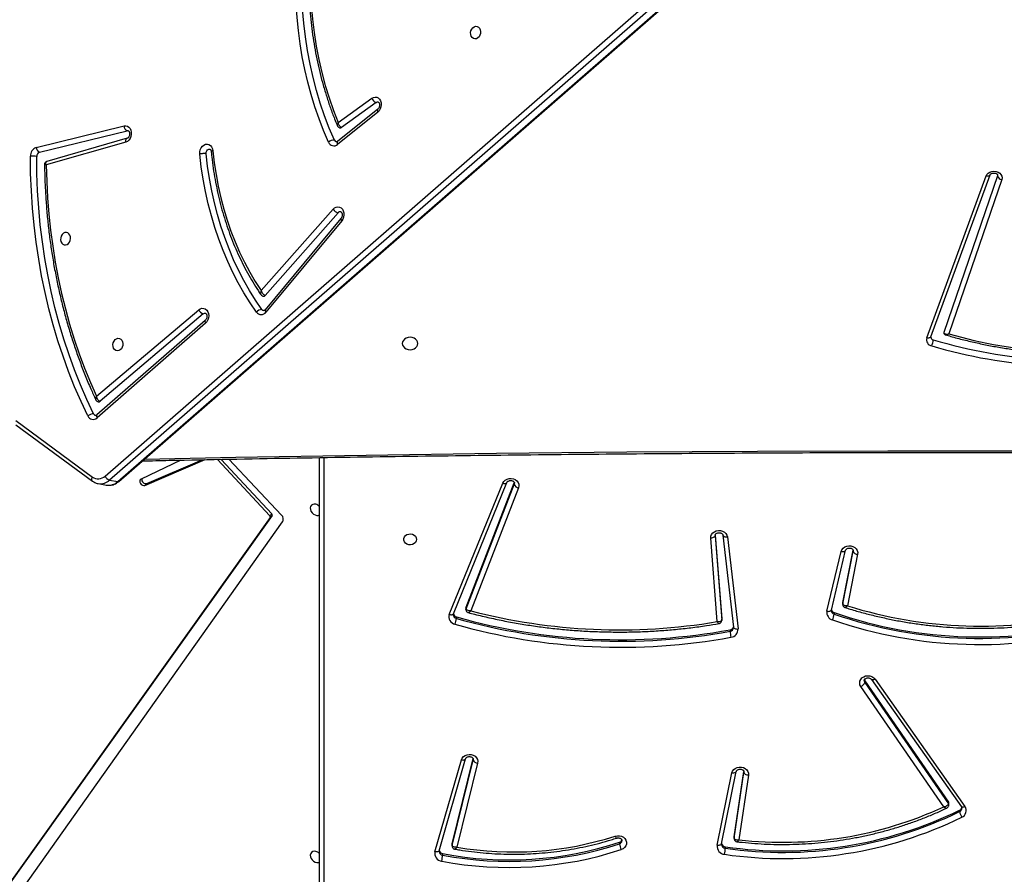
# Model space of a CAD drawing. Units: millimetres. Extents: x -7813 to 337517, y -3372 to 14996.
# Drawn here: x -1984 to -1322, y 6175 to 6749 of the extents above; entities that cross this region are included whole.
import ezdxf

# ---------------------------------------------------------------- set-up
doc = ezdxf.new("R2010")
doc.units = ezdxf.units.MM
doc.layers.add('Toestel 2D', color=7, linetype='Continuous', lineweight=20)
doc.layers.add('VP-EQ', color=7, linetype='Continuous', true_color=0x8a3492)

# ---------------------------------------------------------------- blocks, each defined once
blk = doc.blocks.new('3029-1')
at = {"layer": 'VP-EQ', "color": 0, "linetype": 'Continuous', "lineweight": 25}
for p, q in [((1772.003, -1022.084), (1772.003, -951.89)), ((1772.303, -952.04), (1772.303, -1022.08)), ((1798.737, -983.973), (1774.773, -1017.752)), ((1775.622, -1018.062), (1799.147, -985.108)), ((1775.487, -1018.196), (1799.013, -985.242)), ((1764.246, -995.655), (1762.469, -1001.83)), ((1764.535, -995.588), (1762.758, -1001.763)), ((1764.017, -995.459), (1764.017, -995.359)), ((1764.245, -995.658), (1764.246, -995.655)), ((1764.25, -995.613), (1764.246, -995.655)), ((1743.456, -1000.737), (1744.098, -996.395)), ((1745.259, -996.107), (1744.269, -1000.973)), ((1745.553, -996.017), (1744.563, -1000.882)), ((1745.011, -995.92), (1745.011, -995.82)), ((1745.26, -996.077), (1745.259, -996.107)), ((1745.259, -996.11), (1745.259, -996.107)), ((1752.121, -996.221), (1752.121, -996.121)), ((1761.667, -1001.544), (1763.061, -995.893)), ((1763.376, -996.011), (1761.96, -1001.749)), ((1763.376, -996.111), (1761.96, -1001.849)), ((1763.376, -996.111), (1763.376, -996.011)), ((1763.38, -996.075), (1763.38, -995.975)), ((1744.408, -996.493), (1743.753, -1000.92)), ((1744.408, -996.593), (1743.759, -1000.984)), ((1744.41, -996.47), (1744.408, -996.493)), ((1744.408, -996.593), (1744.408, -996.493)), ((1744.41, -996.571), (1744.408, -996.593)), ((1744.41, -996.571), (1744.41, -996.471)), ((1729.255, -998.382), (1729.255, -998.282)), ((1734.937, -1007.189), (1728.892, -998.629)), ((1735.182, -1007.166), (1729.137, -998.605)), ((1729.978, -998.724), (1729.978, -998.824)), ((1735.638, -1006.971), (1730.006, -998.813)), ((1730.006, -998.913), (1730.006, -998.813)), ((1735.638, -1007.071), (1730.006, -998.913)), ((1730.317, -998.607), (1735.895, -1006.687)), ((1743.753, -1000.92), (1743.751, -1000.948)), ((1743.753, -1000.971), (1743.753, -1000.92)), ((1744.269, -1000.973), (1744.27, -1000.969)), ((1761.96, -1001.749), (1761.954, -1001.795)), ((1761.96, -1001.825), (1761.96, -1001.749)), ((1762.47, -1001.827), (1762.469, -1001.83)), ((1735.638, -1007.071), (1735.638, -1006.971)), ((1735.667, -1007.131), (1735.638, -1007.071)), ((1744.869, -1016.745), (1744.155, -1010.56)), ((1745.167, -1016.86), (1744.453, -1010.675)), ((1744.69, -1010.504), (1744.69, -1010.404)), ((1737.695, -1011.658), (1737.695, -1011.558)), ((1745.251, -1011.134), (1745.251, -1011.234)), ((1745.252, -1011.145), (1745.251, -1011.134)), ((1745.252, -1011.245), (1745.251, -1011.234)), ((1745.686, -1016.832), (1745.252, -1011.145)), ((1745.252, -1011.245), (1745.252, -1011.145)), ((1745.681, -1016.872), (1745.252, -1011.245)), ((1745.557, -1011.054), (1745.985, -1016.665)), ((1763.288, -1011.579), (1759.694, -1020.401)), ((1763.566, -1011.542), (1759.971, -1020.364)), ((1763.094, -1011.373), (1763.094, -1011.273)), ((1763.288, -1011.579), (1763.287, -1011.582)), ((1736.114, -1015.587), (1736.802, -1012.12)), ((1737.112, -1012.243), (1736.41, -1015.781)), ((1737.879, -1011.835), (1736.923, -1015.847)), ((1737.115, -1012.214), (1737.112, -1012.243)), ((1737.112, -1012.343), (1737.112, -1012.243)), ((1737.115, -1012.314), (1737.115, -1012.213)), ((1738.171, -1011.755), (1737.214, -1015.767)), ((1758.913, -1020.048), (1762.124, -1011.776)), ((1762.441, -1011.924), (1759.197, -1020.281)), ((1762.441, -1012.024), (1759.197, -1020.381)), ((1762.441, -1012.024), (1762.441, -1011.924)), ((1762.452, -1011.969), (1762.452, -1011.869)), ((1737.112, -1012.343), (1736.414, -1015.857)), ((1737.115, -1012.314), (1737.112, -1012.343)), ((1736.41, -1015.781), (1736.406, -1015.819)), ((1736.41, -1015.844), (1736.41, -1015.781)), ((1736.923, -1015.844), (1736.923, -1015.847)), ((1745.686, -1016.847), (1745.686, -1016.832)), ((1745.686, -1016.856), (1745.686, -1016.832)), ((1774.851, -1018.211), (1778.39, -1021.972)), ((1775.487, -1018.196), (1775.622, -1018.062)), ((1775.507, -1018.31), (1775.641, -1018.176)), ((1779.155, -1021.958), (1775.641, -1018.176)), ((1778.9, -1021.963), (1775.507, -1018.31)), ((1784.034, -1020.214), (1779.987, -1021.942)), ((1783.9, -1020.348), (1784.034, -1020.214)), ((1787.173, -1020.331), (1786.624, -1020.232)), ((1785.783, -1020.484), (1730.557, -1068.614)), ((1785.856, -1020.47), (1730.63, -1068.6)), ((1731.18, -1068.699), (1786.406, -1020.569)), ((1786.713, -1020.842), (1731.487, -1068.972)), ((1759.197, -1020.281), (1759.183, -1020.353)), ((1759.197, -1020.381), (1759.197, -1020.281)), ((1783.9, -1020.348), (1780.176, -1021.939)), ((1781.63, -1021.912), (1784.297, -1020.63)), ((1786.406, -1020.569), (1785.856, -1020.47)), ((1792.714, -1024.294), (1787.564, -1020.5)), ((1792.719, -1024.569), (1787.569, -1020.775)), ((1779.96, -1031.114), (1787.257, -1024.752)), ((1779.974, -1031.307), (1787.271, -1024.945)), ((1780.113, -1031.74), (1787.052, -1025.866)), ((1787.285, -1026.201), (1780.417, -1032.016)), ((1731.467, -1030.127), (1727.479, -1041.013)), ((1726.42, -1040.773), (1729.979, -1030.397)), ((1726.71, -1041.017), (1730.317, -1030.498)), ((1731.185, -1030.205), (1727.197, -1041.09)), ((1770.804, -1037.999), (1775.896, -1031.862)), ((1770.852, -1038.158), (1775.943, -1032.02)), ((1771.044, -1038.537), (1775.943, -1032.987)), ((1776.215, -1033.304), (1771.378, -1038.783)), ((1726.701, -1041.07), (1726.71, -1041.017)), ((1727.197, -1041.09), (1727.199, -1041.086)), ((1785.225, -1043.544), (1790.634, -1041.986)), ((1785.325, -1043.289), (1790.668, -1041.75)), ((1791.129, -1042.604), (1785.228, -1044.052)), ((1768.371, -1045.302), (1771.084, -1043.129)), ((1768.375, -1045.503), (1771.089, -1043.33)), ((1791.338, -1042.93), (1785.437, -1044.377)), ((1785.16, -1044.054), (1785.228, -1044.052)), ((1768.493, -1045.952), (1770.812, -1044.269)), ((1771.03, -1044.609), (1768.782, -1046.24))]:
    blk.add_line(p, q, dxfattribs=at)
at = {"layer": 'VP-EQ', "color": 0, "linetype": 'Continuous', "lineweight": 25, "flags": 128}
for points in [[(1772.534, -995.607), (1772.646, -995.619), (1772.748, -995.597), (1772.831, -995.543), (1772.888, -995.462), (1772.913, -995.361), (1772.905, -995.25), (1772.863, -995.137), (1772.793, -995.034), (1772.699, -994.949), (1772.591, -994.889), (1772.477, -994.861), (1772.369, -994.866), (1772.303, -994.889)], [(1752.412, -996.635), (1752.269, -996.664), (1752.123, -996.66), (1751.984, -996.624), (1751.859, -996.557), (1751.759, -996.465), (1751.69, -996.354), (1751.657, -996.231), (1751.661, -996.104), (1751.703, -995.983), (1751.78, -995.875), (1751.886, -995.789), (1752.015, -995.729)], [(1764.246, -995.655), (1764.249, -995.647), (1764.266, -995.623), (1764.293, -995.603), (1764.329, -995.588), (1764.373, -995.579), (1764.423, -995.576), (1764.478, -995.579), (1764.535, -995.588)], [(1745.259, -996.107), (1745.263, -996.093), (1745.28, -996.068), (1745.308, -996.046), (1745.344, -996.029), (1745.389, -996.017), (1745.44, -996.011), (1745.496, -996.011), (1745.553, -996.017)], [(1763.38, -995.974), (1763.38, -995.977), (1763.376, -996.011)], [(1763.38, -996.075), (1763.38, -996.077), (1763.376, -996.111)], [(1728.892, -998.629), (1728.942, -998.605), (1728.99, -998.588), (1729.034, -998.578), (1729.073, -998.577), (1729.105, -998.582), (1729.128, -998.596), (1729.137, -998.605)], [(1744.563, -1000.882), (1744.52, -1001.001), (1744.443, -1001.107), (1744.338, -1001.192), (1744.211, -1001.251), (1744.071, -1001.28), (1743.927, -1001.278), (1743.789, -1001.243), (1743.665, -1001.179), (1743.564, -1001.09), (1743.493, -1000.982), (1743.456, -1000.861), (1743.456, -1000.737)], [(1743.753, -1000.92), (1743.748, -1000.89), (1743.731, -1000.86), (1743.703, -1000.831), (1743.666, -1000.804), (1743.621, -1000.78), (1743.57, -1000.761), (1743.514, -1000.746), (1743.456, -1000.737)], [(1744.27, -1000.969), (1744.273, -1000.959), (1744.29, -1000.933), (1744.317, -1000.912), (1744.354, -1000.894), (1744.399, -1000.883), (1744.45, -1000.877), (1744.505, -1000.876), (1744.563, -1000.882)], [(1762.758, -1001.763), (1762.705, -1001.88), (1762.619, -1001.981), (1762.507, -1002.059), (1762.375, -1002.11), (1762.232, -1002.13), (1762.088, -1002.118), (1761.953, -1002.074), (1761.835, -1002.002), (1761.742, -1001.906), (1761.681, -1001.792), (1761.655, -1001.669), (1761.667, -1001.544)], [(1762.758, -1001.763), (1762.701, -1001.754), (1762.646, -1001.75), (1762.596, -1001.753), (1762.552, -1001.762), (1762.516, -1001.777), (1762.489, -1001.798), (1762.472, -1001.822), (1762.47, -1001.827)], [(1735.895, -1006.687), (1735.953, -1006.803), (1735.974, -1006.928), (1735.958, -1007.053), (1735.905, -1007.171), (1735.818, -1007.272), (1735.704, -1007.351), (1735.571, -1007.402), (1735.427, -1007.421), (1735.282, -1007.407), (1735.146, -1007.362), (1735.028, -1007.287), (1734.937, -1007.189)], [(1735.674, -1007.087), (1735.672, -1007.053), (1735.638, -1006.971)], [(1734.937, -1007.189), (1734.987, -1007.166), (1735.035, -1007.149), (1735.079, -1007.139), (1735.118, -1007.137), (1735.15, -1007.143), (1735.173, -1007.157), (1735.181, -1007.165)], [(1744.453, -1010.675), (1744.447, -1010.655), (1744.431, -1010.628), (1744.403, -1010.605), (1744.366, -1010.585), (1744.321, -1010.571), (1744.269, -1010.561), (1744.213, -1010.558), (1744.155, -1010.56)], [(1763.566, -1011.542), (1763.51, -1011.528), (1763.457, -1011.521), (1763.409, -1011.52), (1763.366, -1011.525), (1763.33, -1011.537), (1763.304, -1011.555), (1763.288, -1011.578), (1763.288, -1011.579)], [(1738.171, -1011.755), (1738.114, -1011.747), (1738.059, -1011.746), (1738.008, -1011.751), (1737.963, -1011.761), (1737.927, -1011.777), (1737.9, -1011.799), (1737.883, -1011.824), (1737.879, -1011.835)], [(1762.452, -1011.869), (1762.45, -1011.89), (1762.441, -1011.924)], [(1762.452, -1011.969), (1762.45, -1011.99), (1762.441, -1012.024)], [(1737.214, -1015.767), (1737.167, -1015.885), (1737.086, -1015.989), (1736.978, -1016.072), (1736.848, -1016.128), (1736.706, -1016.153), (1736.562, -1016.146), (1736.424, -1016.107), (1736.303, -1016.038), (1736.206, -1015.946), (1736.139, -1015.834), (1736.108, -1015.712), (1736.114, -1015.587)], [(1737.214, -1015.767), (1737.157, -1015.76), (1737.102, -1015.758), (1737.051, -1015.763), (1737.007, -1015.774), (1736.97, -1015.79), (1736.943, -1015.811), (1736.926, -1015.836), (1736.923, -1015.844)], [(1765.778, -1016.585), (1765.797, -1016.477), (1765.852, -1016.378), (1765.938, -1016.297), (1766.048, -1016.243), (1766.171, -1016.218), (1766.297, -1016.226), (1766.415, -1016.266), (1766.514, -1016.335), (1766.586, -1016.426), (1766.623, -1016.53), (1766.623, -1016.64), (1766.586, -1016.745), (1766.514, -1016.836), (1766.415, -1016.904), (1766.297, -1016.944), (1766.171, -1016.952), (1766.048, -1016.928), (1765.938, -1016.873), (1765.852, -1016.793), (1765.797, -1016.694), (1765.778, -1016.585)], [(1745.985, -1016.665), (1745.976, -1016.79), (1745.93, -1016.908), (1745.85, -1017.013), (1745.743, -1017.097), (1745.614, -1017.154), (1745.472, -1017.18), (1745.328, -1017.174), (1745.19, -1017.136), (1745.068, -1017.069), (1744.97, -1016.977), (1744.902, -1016.867), (1744.869, -1016.745)], [(1745.167, -1016.86), (1745.162, -1016.84), (1745.145, -1016.814), (1745.117, -1016.79), (1745.08, -1016.771), (1745.035, -1016.756), (1744.983, -1016.746), (1744.927, -1016.743), (1744.869, -1016.745)], [(1745.686, -1016.832), (1745.691, -1016.802), (1745.708, -1016.773), (1745.736, -1016.746), (1745.773, -1016.721), (1745.819, -1016.699), (1745.87, -1016.683), (1745.927, -1016.671), (1745.985, -1016.665)], [(1772.541, -1018.94), (1772.653, -1018.951), (1772.755, -1018.929), (1772.838, -1018.875), (1772.895, -1018.795), (1772.92, -1018.694), (1772.912, -1018.582), (1772.87, -1018.47), (1772.8, -1018.367), (1772.706, -1018.281), (1772.598, -1018.222), (1772.484, -1018.194), (1772.376, -1018.199), (1772.303, -1018.225)], [(1759.971, -1020.364), (1759.906, -1020.476), (1759.809, -1020.57), (1759.687, -1020.639), (1759.549, -1020.679), (1759.403, -1020.686), (1759.261, -1020.661), (1759.131, -1020.605), (1759.022, -1020.522), (1758.941, -1020.417), (1758.894, -1020.297), (1758.884, -1020.172), (1758.913, -1020.048)], [(1784.297, -1020.63), (1784.354, -1020.582), (1784.383, -1020.51), (1784.379, -1020.426), (1784.343, -1020.341), (1784.28, -1020.269), (1784.199, -1020.219), (1784.113, -1020.2), (1784.034, -1020.214)], [(1759.695, -1020.398), (1759.694, -1020.4), (1759.694, -1020.401)], [(1759.971, -1020.364), (1759.916, -1020.35), (1759.863, -1020.342), (1759.814, -1020.341), (1759.771, -1020.347), (1759.736, -1020.359), (1759.71, -1020.377), (1759.695, -1020.398)], [(1787.564, -1020.5), (1787.578, -1020.514), (1787.598, -1020.543), (1787.609, -1020.581), (1787.612, -1020.624), (1787.606, -1020.673), (1787.591, -1020.723), (1787.569, -1020.775)], [(1784.063, -1021.983), (1777.92, -1022.104), (1769.154, -1022.251), (1760.388, -1022.369), (1751.621, -1022.457), (1742.854, -1022.516), (1734.087, -1022.546), (1725.319, -1022.546), (1716.552, -1022.516), (1707.784, -1022.457), (1699.018, -1022.369), (1690.251, -1022.251), (1681.486, -1022.104), (1675.342, -1021.983)], [(1787.271, -1024.945), (1787.278, -1024.937), (1787.291, -1024.912), (1787.295, -1024.88), (1787.29, -1024.841), (1787.278, -1024.798), (1787.257, -1024.752)], [(1787.871, -1024.88), (1788.329, -1025.851), (1788.76, -1026.844), (1789.163, -1027.857), (1789.539, -1028.889), (1789.885, -1029.939), (1790.203, -1031.006), (1790.492, -1032.088), (1790.751, -1033.185), (1790.98, -1034.296), (1791.179, -1035.418), (1791.348, -1036.551), (1791.487, -1037.694), (1791.594, -1038.845), (1791.672, -1040.003), (1791.718, -1041.168), (1791.733, -1042.336)], [(1787.483, -1025.018), (1787.937, -1025.982), (1788.364, -1026.966), (1788.764, -1027.971), (1789.136, -1028.994), (1789.48, -1030.035), (1789.795, -1031.093), (1790.082, -1032.167), (1790.338, -1033.254), (1790.566, -1034.355), (1790.763, -1035.468), (1790.931, -1036.592), (1791.068, -1037.725), (1791.175, -1038.867), (1791.251, -1040.015), (1791.297, -1041.17), (1791.312, -1042.329)], [(1790.668, -1041.75), (1790.639, -1040.645), (1790.581, -1039.545), (1790.494, -1038.451), (1790.379, -1037.364), (1790.235, -1036.286), (1790.064, -1035.217), (1789.864, -1034.159), (1789.636, -1033.112), (1789.381, -1032.078), (1789.098, -1031.057), (1788.788, -1030.052), (1788.452, -1029.063), (1788.089, -1028.09), (1787.7, -1027.136), (1787.285, -1026.201)], [(1765.678, -1029.751), (1765.696, -1029.86), (1765.748, -1029.961), (1765.832, -1030.048), (1765.94, -1030.114), (1766.067, -1030.156), (1766.203, -1030.17), (1766.339, -1030.156), (1766.465, -1030.114), (1766.574, -1030.048), (1766.657, -1029.961), (1766.71, -1029.86), (1766.728, -1029.751), (1766.71, -1029.643), (1766.657, -1029.541), (1766.574, -1029.455), (1766.465, -1029.388), (1766.339, -1029.346), (1766.203, -1029.332), (1766.067, -1029.346), (1765.94, -1029.388), (1765.832, -1029.455), (1765.748, -1029.541), (1765.696, -1029.643), (1765.678, -1029.751)], [(1785.85, -1030.105), (1785.751, -1030.097), (1785.66, -1030.052), (1785.587, -1029.975), (1785.537, -1029.871), (1785.514, -1029.751), (1785.522, -1029.625), (1785.558, -1029.505), (1785.621, -1029.4), (1785.704, -1029.32), (1785.8, -1029.273), (1785.9, -1029.262), (1785.996, -1029.289), (1786.079, -1029.351), (1786.141, -1029.442), (1786.178, -1029.555), (1786.185, -1029.679), (1786.163, -1029.804), (1786.113, -1029.918), (1786.039, -1030.011), (1785.949, -1030.075), (1785.85, -1030.105)], [(1731.185, -1030.205), (1731.201, -1030.177), (1731.227, -1030.152), (1731.263, -1030.133), (1731.307, -1030.12), (1731.357, -1030.115), (1731.411, -1030.118), (1731.467, -1030.127)], [(1730.317, -1030.498), (1730.32, -1030.484), (1730.321, -1030.477)], [(1780.417, -1032.016), (1780.311, -1032.084), (1780.197, -1032.117), (1780.083, -1032.112), (1779.976, -1032.07), (1779.883, -1031.994), (1779.812, -1031.889), (1779.766, -1031.762), (1779.748, -1031.621), (1779.761, -1031.477), (1779.803, -1031.338), (1779.871, -1031.214), (1779.96, -1031.114)], [(1779.974, -1031.307), (1779.982, -1031.299), (1779.994, -1031.274), (1779.998, -1031.242), (1779.994, -1031.204), (1779.981, -1031.16), (1779.96, -1031.114)], [(1775.943, -1032.02), (1775.944, -1032.019), (1775.953, -1031.998), (1775.952, -1031.971), (1775.942, -1031.938), (1775.923, -1031.901), (1775.896, -1031.862)], [(1776.163, -1032.033), (1776.59, -1032.658), (1776.995, -1033.308), (1777.378, -1033.979), (1777.736, -1034.672), (1778.071, -1035.385), (1778.381, -1036.118), (1778.666, -1036.868), (1778.926, -1037.634), (1779.159, -1038.416), (1779.366, -1039.212), (1779.546, -1040.021), (1779.699, -1040.841), (1779.825, -1041.671), (1779.924, -1042.51)], [(1776.529, -1031.857), (1776.963, -1032.491), (1777.373, -1033.149), (1777.761, -1033.831), (1778.125, -1034.533), (1778.464, -1035.257), (1778.779, -1035.999), (1779.068, -1036.76), (1779.331, -1037.537), (1779.567, -1038.33), (1779.777, -1039.138), (1779.96, -1039.958), (1780.115, -1040.79), (1780.243, -1041.631), (1780.343, -1042.482)], [(1780.113, -1031.74), (1780.038, -1031.781), (1779.961, -1031.785)], [(1779.462, -1042.704), (1779.37, -1041.9), (1779.25, -1041.104), (1779.103, -1040.318), (1778.928, -1039.543), (1778.728, -1038.781), (1778.501, -1038.033), (1778.248, -1037.301), (1777.969, -1036.586), (1777.666, -1035.888), (1777.338, -1035.21), (1776.987, -1034.553), (1776.612, -1033.917), (1776.215, -1033.304)], [(1789.37, -1036.374), (1789.27, -1036.403), (1789.18, -1036.467), (1789.106, -1036.561), (1789.056, -1036.675), (1789.034, -1036.799), (1789.041, -1036.924), (1789.078, -1037.036), (1789.141, -1037.128), (1789.224, -1037.19), (1789.319, -1037.216), (1789.42, -1037.205), (1789.516, -1037.158), (1789.598, -1037.079), (1789.661, -1036.974), (1789.698, -1036.853), (1789.705, -1036.727), (1789.683, -1036.607), (1789.633, -1036.504), (1789.559, -1036.427), (1789.469, -1036.382), (1789.37, -1036.374)], [(1771.378, -1038.783), (1771.281, -1038.87), (1771.171, -1038.923), (1771.057, -1038.941), (1770.945, -1038.922), (1770.844, -1038.867), (1770.759, -1038.78), (1770.697, -1038.666), (1770.661, -1038.534), (1770.655, -1038.392), (1770.678, -1038.249), (1770.729, -1038.115), (1770.804, -1037.999)], [(1770.852, -1038.158), (1770.853, -1038.156), (1770.862, -1038.136), (1770.861, -1038.109), (1770.85, -1038.076), (1770.831, -1038.039), (1770.804, -1037.999)], [(1727.479, -1041.013), (1727.421, -1041.117), (1727.332, -1041.206), (1727.217, -1041.274), (1727.084, -1041.316), (1726.942, -1041.329), (1726.801, -1041.312), (1726.67, -1041.267), (1726.558, -1041.196), (1726.472, -1041.105), (1726.418, -1041), (1726.401, -1040.886), (1726.42, -1040.773)], [(1727.199, -1041.086), (1727.213, -1041.062), (1727.239, -1041.037), (1727.275, -1041.018), (1727.319, -1041.006), (1727.369, -1041.001), (1727.423, -1041.003), (1727.479, -1041.013)], [(1780.343, -1042.482), (1780.341, -1042.627), (1780.31, -1042.77), (1780.25, -1042.9), (1780.167, -1043.01), (1780.066, -1043.091), (1779.954, -1043.139), (1779.838, -1043.149), (1779.727, -1043.121), (1779.627, -1043.058), (1779.547, -1042.962), (1779.49, -1042.842), (1779.462, -1042.704)], [(1779.924, -1042.51), (1779.917, -1042.61), (1779.88, -1042.704), (1779.819, -1042.775), (1779.742, -1042.814), (1779.673, -1042.816)], [(1771.089, -1043.33), (1771.099, -1043.32), (1771.112, -1043.294), (1771.117, -1043.261), (1771.114, -1043.221), (1771.103, -1043.176), (1771.084, -1043.129)], [(1771.298, -1043.417), (1771.641, -1044.225), (1771.956, -1045.053), (1772.244, -1045.899), (1772.502, -1046.763), (1772.731, -1047.642), (1772.931, -1048.535), (1773.101, -1049.44), (1773.241, -1050.357), (1773.35, -1051.283), (1773.429, -1052.217), (1773.477, -1053.158), (1773.494, -1054.104), (1773.48, -1055.053), (1773.436, -1056.004), (1773.361, -1056.956), (1773.255, -1057.906), (1773.119, -1058.853)], [(1771.69, -1043.288), (1772.019, -1044.06), (1772.323, -1044.85), (1772.602, -1045.658), (1772.855, -1046.48), (1773.081, -1047.317), (1773.281, -1048.167), (1773.454, -1049.029), (1773.599, -1049.902), (1773.718, -1050.784), (1773.808, -1051.674), (1773.871, -1052.57), (1773.907, -1053.472), (1773.914, -1054.378), (1773.894, -1055.286), (1773.846, -1056.196), (1773.77, -1057.106), (1773.666, -1058.014), (1773.535, -1058.92)], [(1785.437, -1044.377), (1785.323, -1044.387), (1785.213, -1044.359), (1785.115, -1044.296), (1785.034, -1044.202), (1784.978, -1044.084), (1784.949, -1043.948), (1784.949, -1043.805), (1784.979, -1043.664), (1785.036, -1043.533), (1785.117, -1043.423), (1785.215, -1043.339), (1785.325, -1043.289)], [(1785.325, -1043.289), (1785.329, -1043.345), (1785.325, -1043.398), (1785.313, -1043.445), (1785.296, -1043.485), (1785.272, -1043.516), (1785.244, -1043.537), (1785.225, -1043.544)], [(1772.671, -1058.106), (1772.778, -1057.167), (1772.854, -1056.227), (1772.899, -1055.287), (1772.912, -1054.348), (1772.895, -1053.414), (1772.846, -1052.484), (1772.765, -1051.561), (1772.654, -1050.646), (1772.512, -1049.742), (1772.339, -1048.848), (1772.137, -1047.968), (1771.904, -1047.103), (1771.641, -1046.253), (1771.35, -1045.421), (1771.03, -1044.609)], [(1768.782, -1046.24), (1768.674, -1046.297), (1768.56, -1046.32), (1768.448, -1046.306), (1768.345, -1046.255), (1768.258, -1046.173), (1768.193, -1046.063), (1768.153, -1045.934), (1768.142, -1045.793), (1768.161, -1045.65), (1768.207, -1045.515), (1768.279, -1045.396), (1768.371, -1045.302)], [(1768.375, -1045.503), (1768.385, -1045.493), (1768.398, -1045.467), (1768.404, -1045.434), (1768.401, -1045.394), (1768.39, -1045.349), (1768.371, -1045.302)], [(1768.493, -1045.952), (1768.417, -1045.986), (1768.356, -1045.986)], [(1761.798, -1051.073), (1761.699, -1051.065), (1761.609, -1051.02), (1761.535, -1050.943), (1761.485, -1050.839), (1761.463, -1050.72), (1761.47, -1050.594), (1761.507, -1050.473), (1761.569, -1050.368), (1761.652, -1050.289), (1761.748, -1050.241), (1761.848, -1050.231), (1761.944, -1050.257), (1762.027, -1050.319), (1762.09, -1050.41), (1762.126, -1050.523), (1762.134, -1050.647), (1762.111, -1050.772), (1762.061, -1050.886), (1761.988, -1050.979), (1761.897, -1051.044), (1761.798, -1051.073)]]:
    blk.add_lwpolyline(points, dxfattribs=at)
at = {"layer": 'VP-EQ', "color": 0, "linetype": 'Continuous', "lineweight": 25}
for centre, radius, start, end in [((1759.547, -1018.732), 24.205, 79.20368, 108.1316), ((1759.547, -1018.798), 23.862, 79.20365, 108.13209), ((1759.547, -1018.898), 23.862, 79.20365, 108.13209), ((1766.066, -995.479), 2.053, 165.22185, 176.65329), ((1764.024, -995.475), 0.523, 347.52204, 83.68872), ((1741.124, -1022.528), 27.399, 81.74166, 116.01846), ((1741.122, -1022.584), 27.044, 81.73217, 116.02795), ((1741.122, -1022.684), 27.044, 81.73217, 116.02795), ((1747.732, -995.94), 2.724, 168.85626, 177.47331), ((1745.025, -995.946), 0.533, 352.37706, 86.22569), ((1750.902, -996.242), 1.225, 5.63579, 24.76143), ((1759.257, -1018.078), 22.509, 80.27073, 107.70661), ((1763.979, -995.63), 0.274, 3.58922, 82.06707), ((1763.975, -995.738), 0.282, 17.5176, 81.53138), ((1772.667, -995.11), 0.515, 224.90767, 255.00918), ((1741.121, -1021.883), 25.661, 83.3372, 114.89888), ((1744.991, -996.091), 0.272, 3.03388, 85.75608), ((1744.983, -996.204), 0.285, 16.43036, 84.2675), ((1752.178, -996.339), 0.225, 104.70496, 178.34789), ((1752.186, -996.448), 0.236, 106.05932, 163.94068), ((1729.293, -998.355), 0.486, 112.66795, 214.34922), ((1729.358, -998.515), 0.255, 114.03065, 178.3153), ((1728.398, -998.405), 0.865, 8.15205, 35.15438), ((1729.364, -998.621), 0.263, 114.67246, 164.38485), ((1730.134, -998.723), 0.156, 180.15785, 215.07922), ((1730.134, -998.823), 0.156, 180.30067, 215.07823), ((1761.659, -1001.869), 0.324, 21.726, 88.57484), ((1736.06, -1007.096), 0.441, 112.0087, 163.46312), ((1727.891, -1040.098), 30.583, 71.08374, 105.43195), ((1752.023, -1050.353), 41.025, 74.20922, 100.38559), ((1727.891, -1040.166), 30.241, 71.08451, 105.43112), ((1727.891, -1040.266), 30.241, 71.08451, 105.43112), ((1744.689, -1010.531), 0.535, 96.60708, 183.04869), ((1742.563, -1010.524), 2.131, 3.22933, 14.24318), ((1752.023, -1050.417), 40.68, 74.20862, 100.38584), ((1752.023, -1050.517), 40.68, 74.20881, 100.38564), ((1727.855, -1040.738), 29.984, 72.63826, 103.6285), ((1744.722, -1010.672), 0.271, 96.8594, 177.01747), ((1744.725, -1010.778), 0.277, 97.38774, 165.80063), ((1752.15, -1050.201), 39.698, 75.44944, 99.56018), ((1764.495, -1011.394), 1.406, 158.38638, 175.05892), ((1763.086, -1011.374), 0.508, 340.67172, 78.50858), ((1738.866, -1011.679), 1.177, 154.18864, 174.08294), ((1737.618, -1011.812), 0.266, 2.94207, 73.26606), ((1737.669, -1011.659), 0.511, 349.24635, 74.46893), ((1763.033, -1011.533), 0.268, 3.21817, 76.86192), ((1763.029, -1011.639), 0.274, 14.36866, 76.46636), ((1737.614, -1011.919), 0.273, 15.65574, 72.85672), ((1736.12, -1015.9), 0.313, 22.33534, 91.1159), ((1775.101, -1017.932), 0.375, 151.33071, 228.18371), ((1775.569, -1018.241), 0.0934, 151.09966, 227.85596), ((1775.703, -1018.107), 0.0935, 151.12674, 227.82889), ((1772.675, -1018.44), 0.517, 223.87419, 254.95771), ((1758.859, -1020.404), 0.36, 19.96771, 81.41686), ((1786.485, -1021.139), 0.918, 81.30809, 133.20888), ((1783.976, -1020.612), 0.275, 351.36184, 106.11245), ((1785.834, -1020.55), 0.0835, 74.31318, 127.41639), ((1787.034, -1021.237), 0.917, 81.03397, 133.23173), ((1786.235, -1021.071), 0.53, 25.52802, 71.13978), ((1787.182, -1021.32), 0.669, 54.6425, 134.40786), ((1787.52, -1025.026), 0.38, 22.57882, 133.91303), ((1787.503, -1024.461), 0.557, 267.92554, 311.36606), ((1787.312, -1025.093), 0.186, 23.73744, 77.82806), ((1787.146, -1025.969), 0.141, 81.2869, 132.31474), ((1721.277, -1063.07), 34.898, 73.59848, 98.93451), ((1721.277, -1063.119), 34.527, 73.59833, 98.93455), ((1720.813, -1062.691), 33.57, 74.15465, 98.14062), ((1732.166, -1030.076), 1.143, 154.95732, 176.05477), ((1730.986, -1030.196), 0.203, 3.42167, 78.6826), ((1731.055, -1030.013), 0.427, 344.48961, 79.7568), ((1776.214, -1032.078), 0.385, 35.10199, 145.86363), ((1776.017, -1032.131), 0.176, 33.9942, 79.16258), ((1776.165, -1031.567), 0.466, 269.85324, 321.5476), ((1779.943, -1032.233), 0.522, 24.62554, 70.95688), ((1776.058, -1033.078), 0.147, 81.91086, 141.73352), ((1770.895, -1038.421), 0.189, 261.7148, 322.12306), ((1770.857, -1039.139), 0.631, 34.34873, 72.7487), ((1726.389, -1041.104), 0.333, 15.19971, 84.55313), ((1791.036, -1042.344), 0.276, 289.57064, 3.16828), ((1790.987, -1042.926), 0.351, 359.29182, 66.17948), ((1791.554, -1040.601), 1.744, 262.03804, 275.89747), ((1791.139, -1042.369), 0.595, 289.58497, 3.16032), ((1771.333, -1043.417), 0.38, 19.89173, 130.75056), ((1771.124, -1043.484), 0.186, 21.17942, 77.8457), ((1771.323, -1042.834), 0.583, 267.46719, 308.99321), ((1785.086, -1044.373), 0.351, 359.28993, 66.189), ((1770.896, -1044.378), 0.137, 80.8399, 127.6216), ((1768.329, -1046.404), 0.482, 20.00794, 70.08209)]:
    blk.add_arc(centre, radius, start, end, dxfattribs=at)
for points, knots in [([(1763.199, -995.763), (1763.088, -995.744), (1762.717, -995.68), (1762.082, -995.591), (1761.293, -995.506), (1760.501, -995.45), (1759.707, -995.42), (1758.913, -995.419), (1758.119, -995.444), (1757.326, -995.497), (1756.537, -995.577), (1755.752, -995.685), (1754.973, -995.819), (1754.2, -995.98), (1753.436, -996.169), (1752.809, -996.345), (1752.44, -996.462), (1752.319, -996.501)], [0, 0, 0, 0, 0.030792, 0.102657, 0.174523, 0.246393, 0.318262, 0.390133, 0.462003, 0.533874, 0.605745, 0.677617, 0.749487, 0.821358, 0.893228, 0.965097, 1, 1, 1, 1]), ([(1744.218, -996.258), (1744.103, -996.245), (1743.706, -996.199), (1743.025, -996.14), (1742.174, -996.092), (1741.322, -996.073), (1740.47, -996.08), (1739.619, -996.115), (1738.77, -996.178), (1737.924, -996.268), (1737.082, -996.384), (1736.246, -996.528), (1735.417, -996.699), (1734.596, -996.897), (1733.784, -997.12), (1732.981, -997.37), (1732.19, -997.645), (1731.412, -997.946), (1730.717, -998.24), (1730.288, -998.441), (1730.108, -998.525)], [0, 0, 0, 0, 0.023929, 0.082307, 0.14069, 0.199071, 0.257454, 0.315835, 0.374219, 0.432602, 0.490984, 0.549368, 0.607749, 0.666131, 0.724513, 0.782894, 0.841273, 0.899652, 0.958029, 1, 1, 1, 1]), ([(1744.098, -996.395), (1744.098, -996.395), (1744.114, -996.367), (1744.147, -996.314), (1744.191, -996.264), (1744.21, -996.259), (1744.218, -996.258)], [0, 0, 0, 0, 0.003388, 0.329933, 0.707172, 1, 1, 1, 1]), ([(1744.408, -996.493), (1744.406, -996.48), (1744.402, -996.455), (1744.368, -996.422), (1744.305, -996.394), (1744.209, -996.383), (1744.133, -996.389), (1744.098, -996.395), (1744.098, -996.395)], [0, 0, 0, 0, 0.164941, 0.320913, 0.522759, 0.777337, 0.997681, 1, 1, 1, 1]), ([(1744.409, -996.47), (1744.407, -996.446), (1744.403, -996.397), (1744.363, -996.329), (1744.306, -996.283), (1744.254, -996.261), (1744.226, -996.259), (1744.218, -996.259)], [0, 0, 0, 0, 0.2277479, 0.4727403, 0.7220296, 0.9216219, 1, 1, 1, 1]), ([(1752.324, -996.498), (1752.313, -996.502), (1752.275, -996.514), (1752.204, -996.52), (1752.118, -996.507), (1752.044, -996.474), (1751.991, -996.43), (1751.962, -996.381), (1751.951, -996.351), (1751.954, -996.334), (1751.955, -996.332)], [0, 0, 0, 0, 0.063086, 0.209698, 0.356226, 0.502804, 0.651617, 0.807525, 0.979802, 1, 1, 1, 1]), ([(1763.061, -995.893), (1763.061, -995.893), (1763.071, -995.878), (1763.089, -995.853), (1763.126, -995.806), (1763.168, -995.767), (1763.19, -995.764), (1763.199, -995.763)], [0, 0, 0, 0, 0.003433, 0.170164, 0.332576, 0.708563, 1, 1, 1, 1]), ([(1763.061, -995.893), (1763.062, -995.893), (1763.097, -995.888), (1763.175, -995.889), (1763.272, -995.906), (1763.335, -995.938), (1763.37, -995.973), (1763.374, -995.998), (1763.376, -996.011)], [0, 0, 0, 0, 0.002295, 0.225123, 0.480336, 0.681469, 0.836176, 1, 1, 1, 1]), ([(1763.379, -995.974), (1763.377, -995.952), (1763.374, -995.904), (1763.337, -995.837), (1763.281, -995.79), (1763.232, -995.767), (1763.205, -995.765), (1763.199, -995.764)], [0, 0, 0, 0, 0.2195584, 0.4748323, 0.7269267, 0.9313443, 1, 1, 1, 1]), ([(1752.32, -996.504), (1752.323, -996.503), (1752.331, -996.498), (1752.355, -996.525), (1752.383, -996.573), (1752.402, -996.614), (1752.41, -996.632), (1752.412, -996.635)], [0, 0, 0, 0, 0.167837, 0.480814, 0.793784, 0.954195, 1, 1, 1, 1]), ([(1729.137, -998.605), (1729.132, -998.598), (1729.115, -998.571), (1729.103, -998.539), (1729.106, -998.514), (1729.106, -998.507)], [0, 0, 0, 0, 0.216883, 0.791723, 1, 1, 1, 1]), ([(1730.109, -998.526), (1730.094, -998.533), (1730.056, -998.551), (1730.011, -998.603), (1729.98, -998.665), (1729.981, -998.708), (1729.982, -998.724)], [0, 0, 0, 0, 0.200367, 0.495405, 0.805749, 1, 1, 1, 1]), ([(1730.317, -998.607), (1730.317, -998.607), (1730.281, -998.614), (1730.204, -998.634), (1730.108, -998.679), (1730.046, -998.729), (1730.012, -998.773), (1730.008, -998.8), (1730.006, -998.813)], [0, 0, 0, 0, 0.0022756, 0.2284649, 0.4846394, 0.6846393, 0.8376998, 1, 1, 1, 1]), ([(1730.317, -998.607), (1730.317, -998.607), (1730.303, -998.596), (1730.275, -998.576), (1730.219, -998.541), (1730.16, -998.519), (1730.119, -998.516), (1730.109, -998.524), (1730.108, -998.525)], [0, 0, 0, 0, 0.003268, 0.165685, 0.323851, 0.68584, 0.968457, 1, 1, 1, 1]), ([(1744.269, -1000.973), (1744.267, -1000.978), (1744.262, -1000.999), (1744.242, -1001.036), (1744.193, -1001.083), (1744.121, -1001.119), (1744.034, -1001.136), (1743.946, -1001.131), (1743.866, -1001.104), (1743.805, -1001.063), (1743.767, -1001.015), (1743.752, -1000.977), (1743.753, -1000.955), (1743.753, -1000.948)], [0, 0, 0, 0, 0.042956, 0.149249, 0.245754, 0.347289, 0.445078, 0.541578, 0.637839, 0.734827, 0.835164, 0.943567, 1, 1, 1, 1]), ([(1762.469, -1001.83), (1762.467, -1001.836), (1762.461, -1001.857), (1762.437, -1001.894), (1762.383, -1001.939), (1762.308, -1001.972), (1762.22, -1001.984), (1762.133, -1001.975), (1762.056, -1001.945), (1761.999, -1001.901), (1761.966, -1001.853), (1761.953, -1001.819), (1761.956, -1001.8), (1761.956, -1001.795)], [0, 0, 0, 0, 0.043844, 0.149908, 0.247619, 0.350468, 0.450294, 0.549061, 0.647703, 0.747493, 0.851382, 0.964931, 1, 1, 1, 1]), ([(1735.672, -1007.087), (1735.672, -1007.101), (1735.671, -1007.128), (1735.645, -1007.174), (1735.596, -1007.221), (1735.524, -1007.257), (1735.437, -1007.274), (1735.349, -1007.269), (1735.27, -1007.242), (1735.213, -1007.204), (1735.191, -1007.178), (1735.182, -1007.166)], [0, 0, 0, 0, 0.1178984, 0.2394474, 0.3503986, 0.4671774, 0.5795804, 0.6905439, 0.8011686, 0.9126885, 1, 1, 1, 1]), ([(1736.961, -1012.006), (1736.844, -1011.969), (1736.441, -1011.842), (1735.743, -1011.643), (1734.866, -1011.42), (1733.979, -1011.223), (1733.086, -1011.053), (1732.186, -1010.91), (1731.281, -1010.793), (1730.372, -1010.704), (1729.46, -1010.643), (1728.545, -1010.608), (1727.631, -1010.602), (1726.716, -1010.622), (1725.803, -1010.67), (1724.892, -1010.745), (1723.985, -1010.848), (1723.082, -1010.978), (1722.185, -1011.135), (1721.369, -1011.301), (1720.854, -1011.425), (1720.634, -1011.479)], [0, 0, 0, 0, 0.022446, 0.077514, 0.132582, 0.187652, 0.242723, 0.297795, 0.352866, 0.407938, 0.463011, 0.518084, 0.573158, 0.628231, 0.683306, 0.738379, 0.793453, 0.848528, 0.903601, 0.958675, 1, 1, 1, 1]), ([(1745.432, -1010.924), (1745.419, -1010.925), (1745.383, -1010.93), (1745.326, -1010.965), (1745.277, -1011.022), (1745.253, -1011.084), (1745.254, -1011.121), (1745.254, -1011.134)], [0, 0, 0, 0, 0.130183, 0.372798, 0.629897, 0.873502, 1, 1, 1, 1]), ([(1762.286, -1011.659), (1762.146, -1011.622), (1761.671, -1011.498), (1760.855, -1011.306), (1759.835, -1011.091), (1758.807, -1010.904), (1757.774, -1010.744), (1756.735, -1010.611), (1755.693, -1010.505), (1754.647, -1010.426), (1753.599, -1010.375), (1752.549, -1010.351), (1751.499, -1010.354), (1750.45, -1010.385), (1749.403, -1010.443), (1748.357, -1010.529), (1747.316, -1010.642), (1746.34, -1010.772), (1745.714, -1010.875), (1745.432, -1010.922)], [0, 0, 0, 0, 0.025732, 0.08731, 0.148889, 0.21047, 0.272052, 0.333632, 0.395214, 0.456796, 0.518378, 0.579961, 0.641545, 0.703127, 0.764711, 0.826293, 0.887876, 0.949459, 1, 1, 1, 1]), ([(1745.557, -1011.054), (1745.557, -1011.054), (1745.542, -1011.028), (1745.507, -1010.977), (1745.465, -1010.932), (1745.439, -1010.916), (1745.432, -1010.921), (1745.432, -1010.922)], [0, 0, 0, 0, 0.003469, 0.308178, 0.67823, 0.983026, 1, 1, 1, 1]), ([(1745.252, -1011.145), (1745.254, -1011.132), (1745.259, -1011.106), (1745.295, -1011.073), (1745.359, -1011.047), (1745.452, -1011.04), (1745.524, -1011.047), (1745.557, -1011.054), (1745.557, -1011.054)], [0, 0, 0, 0, 0.171755, 0.335551, 0.541594, 0.79171, 0.997639, 1, 1, 1, 1]), ([(1763.299, -1011.519), (1763.299, -1011.521), (1763.302, -1011.541), (1763.295, -1011.561), (1763.288, -1011.579)], [0, 0, 0, 0, 0.125082, 1, 1, 1, 1]), ([(1736.802, -1012.12), (1736.802, -1012.12), (1736.822, -1012.098), (1736.863, -1012.051), (1736.917, -1012.012), (1736.951, -1012), (1736.96, -1012.006), (1736.961, -1012.007)], [0, 0, 0, 0, 0.003407, 0.294649, 0.655525, 0.957242, 1, 1, 1, 1]), ([(1736.802, -1012.12), (1736.803, -1012.12), (1736.835, -1012.117), (1736.906, -1012.116), (1737.001, -1012.133), (1737.067, -1012.165), (1737.105, -1012.202), (1737.11, -1012.229), (1737.112, -1012.243)], [0, 0, 0, 0, 0.002354, 0.202691, 0.450713, 0.658249, 0.825296, 1, 1, 1, 1]), ([(1737.114, -1012.214), (1737.112, -1012.189), (1737.107, -1012.137), (1737.067, -1012.071), (1737.015, -1012.026), (1736.976, -1012.012), (1736.961, -1012.007)], [0, 0, 0, 0, 0.269604, 0.552822, 0.820951, 1, 1, 1, 1]), ([(1737.881, -1011.799), (1737.882, -1011.806), (1737.883, -1011.818), (1737.881, -1011.83), (1737.879, -1011.835)], [0, 0, 0, 0, 0.582242, 1, 1, 1, 1]), ([(1762.124, -1011.776), (1762.124, -1011.776), (1762.145, -1011.75), (1762.192, -1011.701), (1762.247, -1011.663), (1762.28, -1011.653), (1762.286, -1011.658), (1762.286, -1011.658)], [0, 0, 0, 0, 0.003344, 0.331544, 0.705075, 0.9976, 1, 1, 1, 1]), ([(1762.124, -1011.776), (1762.124, -1011.776), (1762.161, -1011.776), (1762.239, -1011.782), (1762.337, -1011.809), (1762.4, -1011.847), (1762.435, -1011.885), (1762.439, -1011.911), (1762.441, -1011.924)], [0, 0, 0, 0, 0.002321, 0.227311, 0.48324, 0.683679, 0.837219, 1, 1, 1, 1]), ([(1762.449, -1011.869), (1762.449, -1011.848), (1762.447, -1011.802), (1762.412, -1011.736), (1762.359, -1011.688), (1762.314, -1011.664), (1762.291, -1011.66), (1762.286, -1011.66)], [0, 0, 0, 0, 0.212561, 0.483425, 0.740789, 0.954126, 1, 1, 1, 1]), ([(1736.923, -1015.847), (1736.921, -1015.853), (1736.915, -1015.874), (1736.893, -1015.911), (1736.842, -1015.957), (1736.769, -1015.992), (1736.682, -1016.007), (1736.594, -1016), (1736.515, -1015.972), (1736.456, -1015.93), (1736.42, -1015.882), (1736.406, -1015.846), (1736.407, -1015.825), (1736.408, -1015.819)], [0, 0, 0, 0, 0.04327, 0.149424, 0.246396, 0.348482, 0.447091, 0.544549, 0.641758, 0.739927, 0.841684, 0.952173, 1, 1, 1, 1]), ([(1745.686, -1016.837), (1745.686, -1016.843), (1745.687, -1016.865), (1745.677, -1016.901), (1745.644, -1016.95), (1745.588, -1016.994), (1745.511, -1017.025), (1745.423, -1017.035), (1745.336, -1017.023), (1745.261, -1016.992), (1745.207, -1016.948), (1745.175, -1016.901), (1745.17, -1016.874), (1745.167, -1016.86)], [0, 0, 0, 0, 0.041185, 0.155362, 0.252527, 0.343003, 0.438254, 0.531023, 0.622912, 0.714782, 0.807885, 0.905196, 1, 1, 1, 1]), ([(1786.636, -1020.237), (1786.623, -1020.233), (1786.556, -1020.216), (1786.428, -1020.214), (1786.258, -1020.233), (1786.092, -1020.286), (1785.931, -1020.367), (1785.833, -1020.444), (1785.783, -1020.484)], [0, 0, 0, 0, 0.04323, 0.2317464, 0.4195862, 0.6080845, 0.7983849, 1, 1, 1, 1]), ([(1759.694, -1020.401), (1759.691, -1020.407), (1759.681, -1020.428), (1759.652, -1020.465), (1759.592, -1020.507), (1759.514, -1020.534), (1759.425, -1020.541), (1759.339, -1020.525), (1759.267, -1020.491), (1759.216, -1020.446), (1759.19, -1020.397), (1759.18, -1020.369), (1759.183, -1020.353), (1759.183, -1020.353)], [0, 0, 0, 0, 0.045103, 0.151552, 0.251304, 0.356497, 0.459411, 0.561592, 0.66385, 0.767941, 0.877519, 0.999416, 1, 1, 1, 1]), ([(1787.564, -1020.5), (1787.534, -1020.48), (1787.455, -1020.426), (1787.326, -1020.365), (1787.224, -1020.344), (1787.178, -1020.334)], [0, 0, 0, 0, 0.254986, 0.665764, 1, 1, 1, 1]), ([(1784.205, -1021.859), (1783.607, -1021.872), (1780.305, -1021.942), (1774.3, -1022.052), (1766.19, -1022.179), (1758.079, -1022.28), (1749.967, -1022.355), (1741.855, -1022.406), (1733.743, -1022.431), (1725.631, -1022.431), (1717.519, -1022.406), (1709.407, -1022.355), (1701.295, -1022.279), (1693.184, -1022.179), (1685.074, -1022.052), (1679.079, -1021.942), (1675.788, -1021.872), (1675.201, -1021.86)], [0, 0, 0, 0, 0.016467, 0.090879, 0.165291, 0.239703, 0.314115, 0.388527, 0.462939, 0.537351, 0.611763, 0.686175, 0.760587, 0.834999, 0.909411, 0.983823, 1, 1, 1, 1]), ([(1787.271, -1024.945), (1787.277, -1024.94), (1787.298, -1024.923), (1787.328, -1024.911), (1787.342, -1024.909), (1787.35, -1024.912), (1787.351, -1024.912)], [0, 0, 0, 0, 0.153594, 0.506818, 0.896125, 1, 1, 1, 1]), ([(1787.052, -1025.866), (1787.068, -1025.87), (1787.1, -1025.88), (1787.152, -1025.921), (1787.21, -1025.99), (1787.259, -1026.09), (1787.28, -1026.165), (1787.285, -1026.2), (1787.285, -1026.201)], [0, 0, 0, 0, 0.162813, 0.316398, 0.516878, 0.772816, 0.997627, 1, 1, 1, 1]), ([(1787.339, -1025.969), (1787.331, -1025.953), (1787.312, -1025.913), (1787.259, -1025.866), (1787.206, -1025.835), (1787.174, -1025.834), (1787.167, -1025.833)], [0, 0, 0, 0, 0.240876, 0.574459, 0.91723, 1, 1, 1, 1]), ([(1787.285, -1026.201), (1787.286, -1026.201), (1787.305, -1026.171), (1787.338, -1026.109), (1787.358, -1026.026), (1787.345, -1025.986), (1787.34, -1025.969)], [0, 0, 0, 0, 0.003526, 0.340823, 0.724761, 1, 1, 1, 1]), ([(1790.785, -1041.781), (1790.783, -1041.639), (1790.777, -1041.15), (1790.747, -1040.319), (1790.687, -1039.288), (1790.602, -1038.263), (1790.492, -1037.244), (1790.357, -1036.232), (1790.197, -1035.228), (1790.013, -1034.234), (1789.804, -1033.249), (1789.571, -1032.275), (1789.314, -1031.313), (1789.034, -1030.364), (1788.729, -1029.428), (1788.402, -1028.506), (1788.051, -1027.6), (1787.699, -1026.753), (1787.453, -1026.216), (1787.34, -1025.969)], [0, 0, 0, 0, 0.025297, 0.086793, 0.148289, 0.209787, 0.271287, 0.332787, 0.394284, 0.455784, 0.517282, 0.578782, 0.640278, 0.701778, 0.763273, 0.82477, 0.886264, 0.947754, 1, 1, 1, 1]), ([(1730.202, -1030.33), (1730.087, -1030.297), (1729.679, -1030.178), (1728.972, -1029.993), (1728.079, -1029.783), (1727.177, -1029.598), (1726.267, -1029.437), (1725.352, -1029.302), (1724.431, -1029.191), (1723.506, -1029.105), (1722.578, -1029.045), (1721.648, -1029.009), (1720.717, -1029), (1719.786, -1029.015), (1718.856, -1029.056), (1717.928, -1029.122), (1717.02, -1029.211), (1716.384, -1029.291), (1716.056, -1029.337), (1716.017, -1029.343)], [0, 0, 0, 0, 0.025632, 0.090266, 0.154901, 0.219537, 0.284174, 0.34881, 0.413447, 0.478085, 0.542722, 0.60736, 0.671996, 0.736634, 0.801274, 0.865911, 0.930551, 0.991787, 1, 1, 1, 1]), ([(1731.188, -1030.184), (1731.188, -1030.186), (1731.189, -1030.192), (1731.187, -1030.2), (1731.185, -1030.205)], [0, 0, 0, 0, 0.3042, 1, 1, 1, 1]), ([(1729.979, -1030.397), (1729.979, -1030.396), (1729.98, -1030.396), (1729.982, -1030.395), (1729.987, -1030.392), (1729.998, -1030.385), (1730.026, -1030.369), (1730.084, -1030.341), (1730.153, -1030.32), (1730.188, -1030.329), (1730.201, -1030.332)], [0, 0, 0, 0, 0.0033624, 0.0099661, 0.0242054, 0.0585048, 0.1420852, 0.359922, 0.7734993, 1, 1, 1, 1]), ([(1730.317, -1030.498), (1730.315, -1030.482), (1730.31, -1030.451), (1730.27, -1030.413), (1730.199, -1030.383), (1730.108, -1030.377), (1730.036, -1030.385), (1730.002, -1030.392), (1729.988, -1030.394), (1729.983, -1030.396), (1729.98, -1030.396), (1729.979, -1030.396), (1729.979, -1030.397)], [0, 0, 0, 0, 0.15939, 0.313661, 0.515986, 0.774746, 0.911284, 0.963548, 0.984904, 0.993738, 0.997863, 1, 1, 1, 1]), ([(1730.32, -1030.477), (1730.318, -1030.458), (1730.314, -1030.417), (1730.278, -1030.368), (1730.237, -1030.339), (1730.21, -1030.333), (1730.201, -1030.331)], [0, 0, 0, 0, 0.276983, 0.586831, 0.853475, 1, 1, 1, 1]), ([(1779.962, -1031.784), (1779.956, -1031.783), (1779.945, -1031.781), (1779.918, -1031.758), (1779.888, -1031.711), (1779.867, -1031.641), (1779.862, -1031.555), (1779.877, -1031.466), (1779.909, -1031.386), (1779.946, -1031.334), (1779.967, -1031.314), (1779.974, -1031.307)], [0, 0, 0, 0, 0.1452511, 0.264844, 0.3751864, 0.4906916, 0.6043828, 0.7178904, 0.8312544, 0.9441459, 1, 1, 1, 1]), ([(1775.943, -1032.02), (1775.95, -1032.013), (1775.971, -1031.989), (1776.007, -1031.965), (1776.036, -1031.956), (1776.046, -1031.958), (1776.05, -1031.959)], [0, 0, 0, 0, 0.126424, 0.407831, 0.706825, 1, 1, 1, 1]), ([(1776.215, -1033.304), (1776.215, -1033.303), (1776.205, -1033.271), (1776.175, -1033.2), (1776.114, -1033.106), (1776.049, -1033.04), (1775.992, -1033.001), (1775.96, -1032.991), (1775.943, -1032.987)], [0, 0, 0, 0, 0.002313, 0.225288, 0.480615, 0.681667, 0.836262, 1, 1, 1, 1]), ([(1776.233, -1033.037), (1776.225, -1033.025), (1776.203, -1032.993), (1776.151, -1032.952), (1776.102, -1032.939), (1776.079, -1032.933)], [0, 0, 0, 0, 0.222578, 0.620793, 1, 1, 1, 1]), ([(1776.215, -1033.304), (1776.215, -1033.303), (1776.223, -1033.287), (1776.237, -1033.255), (1776.257, -1033.186), (1776.263, -1033.111), (1776.25, -1033.055), (1776.235, -1033.039), (1776.233, -1033.037)], [0, 0, 0, 0, 0.0032887, 0.1618737, 0.3161706, 0.6732512, 0.9545216, 1, 1, 1, 1]), ([(1779.577, -1042.643), (1779.566, -1042.528), (1779.528, -1042.156), (1779.447, -1041.531), (1779.323, -1040.772), (1779.175, -1040.023), (1779.003, -1039.283), (1778.806, -1038.556), (1778.586, -1037.841), (1778.342, -1037.14), (1778.075, -1036.454), (1777.785, -1035.785), (1777.474, -1035.132), (1777.14, -1034.498), (1776.785, -1033.884), (1776.481, -1033.398), (1776.292, -1033.121), (1776.234, -1033.036)], [0, 0, 0, 0, 0.03202, 0.10403, 0.176048, 0.248066, 0.320082, 0.392099, 0.464116, 0.536126, 0.608134, 0.680139, 0.752139, 0.82413, 0.896112, 0.968085, 1, 1, 1, 1]), ([(1770.868, -1038.607), (1770.866, -1038.607), (1770.858, -1038.606), (1770.845, -1038.599), (1770.816, -1038.571), (1770.788, -1038.518), (1770.77, -1038.444), (1770.769, -1038.357), (1770.788, -1038.269), (1770.819, -1038.201), (1770.843, -1038.17), (1770.852, -1038.158)], [0, 0, 0, 0, 0.043976, 0.191212, 0.316839, 0.434124, 0.557261, 0.679403, 0.801418, 0.923087, 1, 1, 1, 1]), ([(1727.197, -1041.09), (1727.195, -1041.094), (1727.191, -1041.105), (1727.171, -1041.132), (1727.123, -1041.169), (1727.052, -1041.199), (1726.967, -1041.212), (1726.88, -1041.206), (1726.803, -1041.182), (1726.745, -1041.146), (1726.712, -1041.109), (1726.701, -1041.085), (1726.702, -1041.075), (1726.702, -1041.07)], [0, 0, 0, 0, 0.045587, 0.144893, 0.237122, 0.333976, 0.429771, 0.525332, 0.62059, 0.716145, 0.814187, 0.919908, 1, 1, 1, 1]), ([(1790.633, -1041.984), (1790.651, -1041.978), (1790.693, -1041.965), (1790.746, -1041.915), (1790.778, -1041.85), (1790.788, -1041.802), (1790.786, -1041.781), (1790.785, -1041.781)], [0, 0, 0, 0, 0.2023564, 0.4778258, 0.7671543, 0.9955148, 1, 1, 1, 1]), ([(1790.668, -1041.75), (1790.668, -1041.75), (1790.679, -1041.779), (1790.696, -1041.841), (1790.696, -1041.918), (1790.673, -1041.968), (1790.646, -1041.98), (1790.634, -1041.986)], [0, 0, 0, 0, 0.002793, 0.252117, 0.554929, 0.804423, 1, 1, 1, 1]), ([(1790.668, -1041.75), (1790.668, -1041.75), (1790.694, -1041.755), (1790.742, -1041.768), (1790.783, -1041.779), (1790.782, -1041.781), (1790.782, -1041.781)], [0, 0, 0, 0, 0.004026, 0.35443, 0.780159, 1, 1, 1, 1]), ([(1779.462, -1042.704), (1779.466, -1042.703), (1779.483, -1042.699), (1779.522, -1042.687), (1779.563, -1042.668), (1779.583, -1042.651), (1779.577, -1042.644), (1779.576, -1042.643)], [0, 0, 0, 0, 0.055298, 0.238821, 0.601515, 0.964058, 1, 1, 1, 1]), ([(1779.673, -1042.815), (1779.67, -1042.815), (1779.661, -1042.814), (1779.643, -1042.802), (1779.613, -1042.767), (1779.587, -1042.71), (1779.58, -1042.659), (1779.577, -1042.637)], [0, 0, 0, 0, 0.154104, 0.388458, 0.601309, 0.823358, 1, 1, 1, 1]), ([(1779.924, -1042.51), (1779.947, -1042.513), (1779.994, -1042.519), (1780.089, -1042.518), (1780.191, -1042.51), (1780.274, -1042.498), (1780.322, -1042.487), (1780.34, -1042.483), (1780.343, -1042.482)], [0, 0, 0, 0, 0.214625, 0.429331, 0.643991, 0.858662, 0.973148, 1, 1, 1, 1]), ([(1771.089, -1043.33), (1771.095, -1043.325), (1771.116, -1043.31), (1771.144, -1043.301), (1771.155, -1043.299), (1771.162, -1043.302), (1771.163, -1043.302)], [0, 0, 0, 0, 0.16241, 0.540304, 0.96136, 1, 1, 1, 1]), ([(1785.16, -1044.053), (1785.157, -1044.053), (1785.149, -1044.052), (1785.132, -1044.042), (1785.102, -1044.009), (1785.074, -1043.95), (1785.06, -1043.869), (1785.064, -1043.78), (1785.088, -1043.694), (1785.127, -1043.622), (1785.172, -1043.572), (1785.206, -1043.551), (1785.221, -1043.546), (1785.225, -1043.544)], [0, 0, 0, 0, 0.058904, 0.168636, 0.266611, 0.368827, 0.466041, 0.56282, 0.65946, 0.755778, 0.852127, 0.950692, 1, 1, 1, 1]), ([(1770.812, -1044.269), (1770.828, -1044.274), (1770.86, -1044.284), (1770.912, -1044.327), (1770.966, -1044.397), (1771.01, -1044.497), (1771.026, -1044.573), (1771.03, -1044.608), (1771.03, -1044.609)], [0, 0, 0, 0, 0.164896, 0.32076, 0.52261, 0.777282, 0.997658, 1, 1, 1, 1]), ([(1771.092, -1044.389), (1771.084, -1044.371), (1771.066, -1044.33), (1771.013, -1044.281), (1770.96, -1044.248), (1770.925, -1044.246), (1770.917, -1044.246)], [0, 0, 0, 0, 0.242205, 0.56707, 0.900543, 1, 1, 1, 1]), ([(1771.03, -1044.609), (1771.03, -1044.608), (1771.05, -1044.581), (1771.085, -1044.522), (1771.108, -1044.443), (1771.097, -1044.404), (1771.092, -1044.389)], [0, 0, 0, 0, 0.003555, 0.33905, 0.726675, 1, 1, 1, 1]), ([(1772.774, -1058.192), (1772.789, -1058.08), (1772.841, -1057.687), (1772.912, -1057.011), (1772.978, -1056.164), (1773.018, -1055.317), (1773.033, -1054.471), (1773.023, -1053.628), (1772.989, -1052.789), (1772.928, -1051.954), (1772.844, -1051.126), (1772.734, -1050.304), (1772.599, -1049.491), (1772.44, -1048.687), (1772.257, -1047.894), (1772.049, -1047.112), (1771.818, -1046.343), (1771.563, -1045.587), (1771.32, -1044.936), (1771.156, -1044.542), (1771.092, -1044.389)], [0, 0, 0, 0, 0.023347, 0.082057, 0.140772, 0.199487, 0.258204, 0.316919, 0.375637, 0.434353, 0.493073, 0.551792, 0.610511, 0.669227, 0.727947, 0.786664, 0.84538, 0.904096, 0.962809, 1, 1, 1, 1]), ([(1768.356, -1045.986), (1768.356, -1045.986), (1768.348, -1045.986), (1768.337, -1045.98), (1768.307, -1045.954), (1768.279, -1045.903), (1768.259, -1045.831), (1768.257, -1045.744), (1768.274, -1045.656), (1768.308, -1045.578), (1768.346, -1045.528), (1768.367, -1045.509), (1768.375, -1045.503)], [0, 0, 0, 0, 0.015618, 0.161373, 0.277205, 0.384701, 0.497523, 0.608971, 0.720361, 0.831572, 0.942342, 1, 1, 1, 1])]:
    blk.add_open_spline(points, degree=3, knots=knots, dxfattribs=at)
blk = doc.blocks.new('VPL-16-3029-1-GM')
at = {"layer": 'Toestel 2D', "color": 0, "xscale": 10, "yscale": 10, "zscale": 10, "rotation": 180}
blk.add_blockref('3029-1', (15940.13, -3765.71), dxfattribs=at)
blk = doc.blocks.new('VPL-16-3029-1-RVS')
blk.add_blockref('VPL-16-3029-1-GM', (0, 0))

msp = doc.modelspace()

# ---------------------------------------------------------------- block references
msp.add_blockref('VPL-16-3029-1-RVS', (0, 0))

doc.saveas('drawing.dxf')
